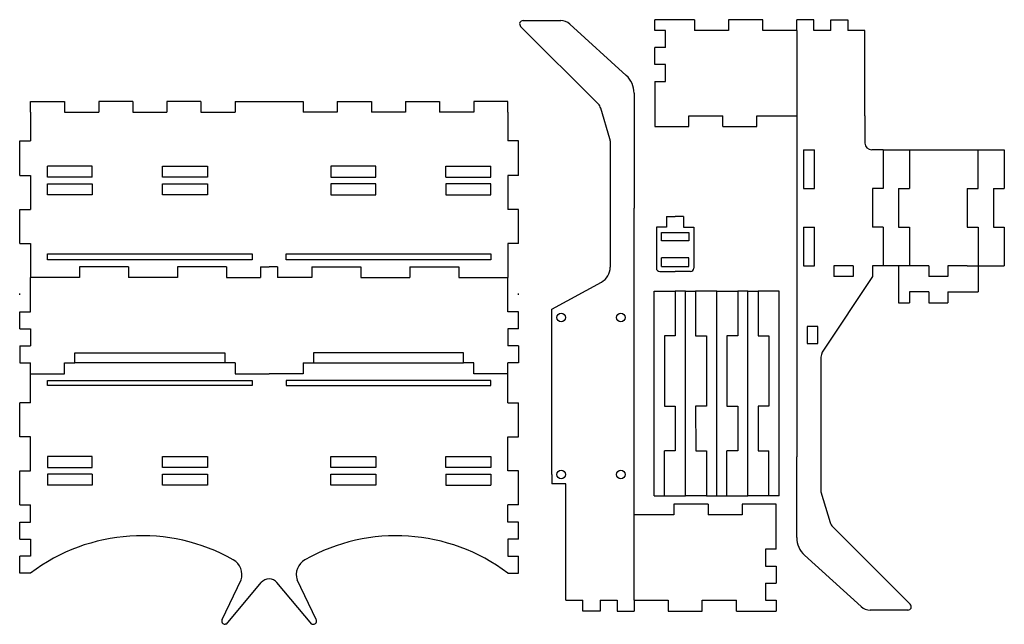
# Model space of a CAD drawing. Units: millimetres. Extents: x -11 to 278, y 0 to 177.
import ezdxf

# ---------------------------------------------------------------- set-up
doc = ezdxf.new("R2010")
doc.units = ezdxf.units.MM
doc.layers.get('0').update_dxf_attribs({"linetype": 'CONTINUOUS'})

msp = doc.modelspace()

# ---------------------------------------------------------------- linework, layer by layer
for p, q in [((136.98, 177.08), (148.02, 177.08)), ((187.29, 177.33), (175.61, 177.33)), ((175.61, 174.16), (175.61, 177.33)), ((187.29, 177.33), (187.29, 174.16)), ((207.29, 177.33), (197.29, 177.33)), ((197.29, 177.33), (197.29, 174.16)), ((207.29, 174.16), (207.29, 177.33)), ((217.29, 174.16), (217.29, 177.33)), ((222.29, 177.33), (217.29, 177.33)), ((222.29, 174.16), (222.29, 177.33)), ((227.29, 174.16), (227.29, 177.33)), ((227.29, 177.33), (232.29, 177.33)), ((232.29, 177.33), (232.29, 174.16)), ((159.03, 152.61), (136.27, 175.37)), ((150.71, 176.04), (167.27, 160.98)), ((178.79, 174.16), (175.61, 174.16)), ((178.79, 169.16), (178.79, 174.16)), ((197.29, 174.16), (187.29, 174.16)), ((217.29, 174.16), (207.29, 174.16)), ((217.29, 174.16), (217.29, 149.16)), ((227.29, 174.16), (222.29, 174.16)), ((237.29, 174.16), (232.29, 174.16)), ((237.29, 149.16), (237.29, 174.16)), ((178.79, 169.16), (175.61, 169.16)), ((175.61, 164.16), (175.61, 169.16)), ((178.79, 164.16), (175.61, 164.16)), ((178.79, 159.16), (178.79, 164.16)), ((175.61, 159.16), (175.61, 149.16)), ((175.61, 159.16), (178.79, 159.16)), ((-7.5, 153.35), (2.5, 153.35)), ((-7.5, 150.18), (-7.5, 153.35)), ((2.5, 153.35), (2.5, 150.18)), ((22.5, 153.35), (12.5, 153.35)), ((12.5, 153.35), (12.5, 150.18)), ((22.5, 153.35), (22.5, 150.18)), ((42.5, 153.35), (32.5, 153.35)), ((32.5, 153.35), (32.5, 150.18)), ((42.5, 153.35), (42.5, 150.18)), ((52.5, 153.35), (52.5, 150.18)), ((52.5, 153.35), (72.5, 153.35)), ((72.5, 153.35), (72.5, 150.18)), ((82.5, 153.35), (92.5, 153.35)), ((82.5, 153.35), (82.5, 150.18)), ((92.5, 153.35), (92.5, 150.18)), ((102.5, 153.35), (112.5, 153.35)), ((102.5, 153.35), (102.5, 150.18)), ((112.5, 153.35), (112.5, 150.18)), ((122.5, 153.35), (122.5, 150.18)), ((132.5, 153.35), (122.5, 153.35)), ((132.5, 150.18), (132.5, 153.35)), ((169.56, 155.8), (169.56, 122.08)), ((162.48, 142.36), (159.78, 151.35)), ((-7.5, 150.18), (-7.5, 141.82)), ((2.5, 150.18), (12.5, 150.18)), ((22.5, 150.18), (32.5, 150.18)), ((42.5, 150.18), (52.5, 150.18)), ((82.5, 150.18), (72.5, 150.18)), ((102.5, 150.18), (92.5, 150.18)), ((122.5, 150.18), (112.5, 150.18)), ((132.5, 150.18), (132.5, 141.82)), ((175.61, 149.16), (175.61, 145.98)), ((185.61, 145.98), (185.61, 149.16)), ((185.61, 149.16), (195.61, 149.16)), ((195.61, 145.98), (195.61, 149.16)), ((205.61, 145.98), (205.61, 149.16)), ((205.61, 149.16), (217.29, 149.16)), ((217.29, 149.16), (217.29, 139.16)), ((237.29, 149.16), (237.29, 141.16)), ((175.61, 145.98), (185.61, 145.98)), ((195.61, 145.98), (205.61, 145.98)), ((-10.68, 141.82), (-7.5, 141.82)), ((-10.68, 131.82), (-10.68, 141.82)), ((135.68, 141.82), (132.5, 141.82)), ((135.68, 131.82), (135.68, 141.82)), ((162.56, 141.78), (162.56, 122.08)), ((217.29, 139.16), (217.29, 79.16)), ((219.29, 139.16), (219.29, 127.82)), ((219.29, 139.16), (222.46, 139.16)), ((222.46, 127.82), (222.46, 139.16)), ((242.64, 139.16), (239.29, 139.16)), ((242.64, 139.16), (247.14, 139.16)), ((242.64, 139.16), (242.64, 127.82)), ((247.14, 139.16), (250.31, 139.16)), ((250.31, 139.16), (267.31, 139.16)), ((250.31, 139.16), (250.31, 127.82)), ((267.31, 139.16), (274.99, 139.16)), ((270.49, 127.82), (270.49, 139.16)), ((274.99, 139.16), (278.16, 139.16)), ((278.16, 139.16), (278.16, 127.82)), ((-2.5, 131.17), (-2.5, 134.35)), ((10.62, 134.35), (-2.5, 134.35)), ((10.62, 131.17), (10.62, 134.35)), ((114.38, 134.35), (127.5, 134.35)), ((114.38, 131.17), (114.38, 134.35)), ((127.5, 131.17), (127.5, 134.35)), ((-10.68, 131.68), (-10.68, 131.82)), ((-10.68, 131.68), (-7.5, 131.68)), ((-7.5, 131.68), (-7.5, 121.68)), ((10.62, 131.17), (-2.5, 131.17)), ((114.38, 131.17), (127.5, 131.17)), ((132.5, 131.68), (132.5, 121.68)), ((135.68, 131.68), (132.5, 131.68)), ((135.68, 131.68), (135.68, 131.82)), ((219.29, 127.82), (222.46, 127.82)), ((239.46, 127.82), (239.46, 116.49)), ((242.64, 127.82), (239.46, 127.82)), ((247.14, 127.82), (247.14, 116.49)), ((247.14, 127.82), (250.31, 127.82)), ((267.31, 127.82), (267.31, 116.49)), ((267.31, 127.82), (270.49, 127.82)), ((274.99, 127.82), (274.99, 116.49)), ((274.99, 127.82), (278.16, 127.82)), ((-10.68, 121.68), (-7.5, 121.68)), ((-10.68, 111.68), (-10.68, 121.68)), ((135.68, 121.68), (132.5, 121.68)), ((135.68, 111.68), (135.68, 121.68)), ((162.56, 122.08), (162.56, 104.75)), ((169.56, 102.08), (169.56, 122.08)), ((179.1, 119.64), (179.1, 116.46)), ((179.1, 119.64), (181.6, 119.64)), ((184.1, 119.64), (181.6, 119.64)), ((184.1, 119.64), (184.1, 116.46)), ((179.1, 116.46), (176.1, 116.46)), ((176.1, 116.46), (176.1, 104.46)), ((184.1, 116.46), (187.1, 116.46)), ((187.1, 116.46), (187.1, 104.46)), ((219.29, 116.49), (219.29, 105.16)), ((219.29, 116.49), (222.46, 116.49)), ((222.46, 105.16), (222.46, 116.49)), ((242.64, 116.49), (239.46, 116.49)), ((242.64, 116.49), (242.64, 105.16)), ((247.14, 116.49), (250.31, 116.49)), ((250.31, 116.49), (250.31, 105.16)), ((267.31, 116.49), (270.49, 116.49)), ((270.49, 116.49), (270.49, 105.16)), ((274.99, 116.49), (278.16, 116.49)), ((278.16, 116.49), (278.16, 105.16)), ((177.6, 112.46), (177.6, 114.96)), ((177.6, 114.96), (185.6, 114.96)), ((185.6, 114.96), (185.6, 112.46)), ((-10.68, 111.68), (-7.5, 111.68)), ((-7.5, 111.68), (-7.5, 104.85)), ((132.5, 111.68), (132.5, 104.85)), ((135.68, 111.68), (132.5, 111.68)), ((185.6, 112.46), (177.6, 112.46)), ((177.6, 104.96), (177.6, 107.46)), ((185.6, 107.46), (177.6, 107.46)), ((185.6, 104.96), (185.6, 107.46)), ((-7.5, 104.85), (-7.5, 101.68)), ((21.25, 104.85), (6.87, 104.85)), ((6.87, 104.85), (6.87, 101.68)), ((21.25, 104.85), (21.25, 101.68)), ((35.62, 104.85), (35.62, 101.68)), ((50, 104.85), (35.62, 104.85)), ((50, 104.85), (50, 101.68)), ((60, 104.85), (62.5, 104.85)), ((60, 104.85), (60, 101.68)), ((65, 104.85), (62.5, 104.85)), ((65, 104.85), (65, 101.68)), ((75, 104.85), (75, 101.68)), ((75, 104.85), (89.38, 104.85)), ((89.38, 104.85), (89.38, 101.68)), ((103.75, 104.85), (103.75, 101.68)), ((103.75, 104.85), (118.13, 104.85)), ((118.13, 104.85), (118.13, 101.68)), ((132.5, 104.85), (132.5, 101.68)), ((177.6, 104.96), (185.6, 104.96)), ((219.29, 105.16), (222.46, 105.16)), ((228.13, 105.16), (228.13, 101.98)), ((233.79, 105.16), (228.13, 105.16)), ((233.79, 105.16), (233.79, 101.98)), ((239.46, 105.16), (239.46, 101.98)), ((242.64, 105.16), (239.46, 105.16)), ((250.31, 105.16), (242.64, 105.16)), ((247.14, 105.16), (247.14, 94.31)), ((255.98, 105.16), (250.31, 105.16)), ((255.98, 105.16), (255.98, 101.98)), ((267.31, 105.16), (261.64, 105.16)), ((261.64, 105.16), (261.64, 101.98)), ((267.31, 105.16), (268.29, 105.16)), ((268.29, 105.16), (278.16, 105.16)), ((270.49, 105.16), (270.49, 97.48)), ((-7.5, 91.68), (-7.5, 101.68)), ((6.87, 101.68), (-7.5, 101.68)), ((35.62, 101.68), (21.25, 101.68)), ((50, 101.68), (60, 101.68)), ((75, 101.68), (65, 101.68)), ((89.38, 101.68), (103.75, 101.68)), ((118.13, 101.68), (132.5, 101.68)), ((132.5, 91.68), (132.5, 101.68)), ((169.56, 42.08), (169.56, 102.08)), ((177.1, 103.46), (181.6, 103.46)), ((186.1, 103.46), (181.6, 103.46)), ((239.46, 101.98), (225.12, 80.41)), ((233.79, 101.98), (228.13, 101.98)), ((261.64, 101.98), (255.98, 101.98)), ((145.43, 92.46), (159.95, 100.36)), ((-10.68, 96.68), (-10.68, 97)), ((135.68, 96.68), (135.68, 97)), ((175.46, 37.72), (175.46, 97.72)), ((175.46, 97.72), (181.63, 97.72)), ((181.63, 97.72), (181.63, 84.6)), ((184.63, 97.72), (181.63, 97.72)), ((184.63, 37.72), (184.63, 97.72)), ((184.63, 97.72), (187.62, 97.72)), ((193.79, 97.72), (199.97, 97.72)), ((199.97, 97.72), (199.96, 84.6)), ((202.96, 97.72), (199.97, 97.72)), ((202.96, 97.72), (205.95, 97.72)), ((202.96, 37.72), (202.96, 97.72)), ((212.12, 97.72), (205.95, 97.72)), ((205.95, 97.72), (205.95, 84.6)), ((212.12, 37.72), (212.12, 97.72)), ((255.98, 97.48), (250.31, 97.48)), ((250.31, 97.48), (250.31, 94.31)), ((255.98, 97.48), (255.98, 94.31)), ((261.64, 97.48), (270.49, 97.48)), ((261.64, 97.48), (261.64, 94.31)), ((145.43, 43.96), (145.43, 92.46)), ((247.14, 94.31), (250.31, 94.31)), ((255.98, 94.31), (261.64, 94.31)), ((-10.68, 91.68), (-7.5, 91.68)), ((-10.68, 86.68), (-10.68, 91.68)), ((135.68, 91.68), (132.5, 91.68)), ((135.68, 86.68), (135.68, 91.68)), ((-10.68, 86.68), (-7.5, 86.68)), ((-7.5, 86.68), (-7.5, 81.68)), ((135.68, 86.68), (132.5, 86.68)), ((132.5, 86.68), (132.5, 81.68)), ((220.29, 87.33), (220.29, 82.33)), ((223.46, 87.33), (220.29, 87.33)), ((223.46, 82.33), (223.46, 87.33)), ((178.46, 84.6), (178.45, 63.97)), ((181.63, 84.6), (178.46, 84.6)), ((196.79, 84.6), (196.79, 63.97)), ((199.96, 84.6), (196.79, 84.6)), ((205.95, 84.6), (209.13, 84.6)), ((209.13, 84.6), (209.13, 63.97)), ((-10.68, 81.68), (-10.68, 76.68)), ((-10.68, 81.68), (-7.5, 81.68)), ((135.68, 81.68), (132.5, 81.68)), ((135.68, 81.68), (135.68, 76.68)), ((220.29, 82.33), (223.46, 82.33)), ((5.5, 79.67), (49.5, 79.67)), ((5.5, 76.68), (5.5, 79.67)), ((49.5, 79.67), (49.5, 76.68)), ((119.5, 79.67), (75.5, 79.67)), ((75.5, 79.67), (75.5, 76.68)), ((119.5, 76.68), (119.5, 79.67)), ((217.29, 79.16), (217.29, 59.16)), ((-10.68, 76.68), (-7.5, 76.68)), ((-7.5, 65), (-7.5, 76.68)), ((2.5, 73.5), (2.5, 76.68)), ((2.5, 76.68), (5.5, 76.68)), ((49.5, 76.68), (5.5, 76.68)), ((52.5, 76.68), (49.5, 76.68)), ((52.5, 76.68), (52.5, 73.5)), ((72.5, 76.68), (72.5, 73.5)), ((72.5, 76.68), (75.5, 76.68)), ((75.5, 76.68), (119.5, 76.68)), ((122.5, 76.68), (119.5, 76.68)), ((122.5, 73.5), (122.5, 76.68)), ((135.68, 76.68), (132.5, 76.68)), ((132.5, 65), (132.5, 76.68)), ((224.29, 77.65), (224.29, 59.16)), ((-7.5, 73.5), (2.5, 73.5)), ((52.5, 73.5), (62.5, 73.5)), ((72.5, 73.5), (62.5, 73.5)), ((132.5, 73.5), (122.5, 73.5)), ((57.5, 71.5), (57.5, 70)), ((67.5, 71.5), (67.5, 70)), ((-7.5, 65), (-10.68, 65)), ((-10.68, 55), (-10.68, 65)), ((132.5, 65), (135.68, 65)), ((135.68, 55), (135.68, 65)), ((178.45, 63.97), (181.63, 63.97)), ((181.63, 63.97), (181.63, 50.85)), ((196.79, 63.97), (199.96, 63.97)), ((199.96, 63.97), (199.96, 50.85)), ((205.96, 63.97), (205.96, 50.85)), ((209.13, 63.97), (205.96, 63.97)), ((217.29, 59.16), (217.29, 49.16)), ((224.29, 59.16), (224.29, 49.16)), ((-7.5, 55), (-10.68, 55)), ((-7.5, 45), (-7.5, 55)), ((132.5, 55), (135.68, 55)), ((132.5, 45), (132.5, 55)), ((181.63, 50.85), (178.45, 50.85)), ((178.45, 37.72), (178.45, 50.85)), ((199.96, 50.85), (196.78, 50.85)), ((196.78, 37.72), (196.78, 50.85)), ((205.96, 50.85), (209.13, 50.85)), ((209.13, 37.72), (209.13, 50.85)), ((217.29, 25.43), (217.29, 49.16)), ((224.29, 49.16), (224.29, 39.45)), ((-10.68, 35), (-10.68, 45)), ((-10.68, 45), (-7.5, 45)), ((10.62, 44), (-2.5, 44)), ((-2.5, 44), (-2.5, 40.83)), ((10.62, 44), (10.62, 40.83)), ((114.38, 44), (127.5, 44)), ((114.38, 44), (114.38, 40.83)), ((127.5, 44), (127.5, 40.83)), ((135.68, 45), (132.5, 45)), ((135.68, 35), (135.68, 45)), ((145.43, 43.96), (145.43, 41.21)), ((10.62, 40.83), (-2.5, 40.83)), ((114.38, 40.83), (127.5, 40.83)), ((149.56, 41.21), (145.43, 41.21)), ((149.56, 32.08), (149.56, 41.21)), ((169.56, 32.08), (169.56, 42.08)), ((175.46, 37.72), (178.45, 37.72)), ((178.45, 37.72), (184.63, 37.72)), ((190.8, 37.72), (184.63, 37.72)), ((193.79, 37.72), (196.78, 37.72)), ((196.78, 37.72), (202.96, 37.72)), ((209.13, 37.72), (202.96, 37.72)), ((212.12, 37.72), (209.13, 37.72)), ((224.37, 38.87), (227.07, 29.88)), ((-10.68, 35), (-7.5, 35)), ((-7.5, 30), (-7.5, 35)), ((135.68, 35), (132.5, 35)), ((132.5, 30), (132.5, 35)), ((181.24, 35.25), (181.24, 32.08)), ((191.24, 35.25), (181.24, 35.25)), ((191.24, 35.25), (191.24, 32.08)), ((201.24, 35.25), (201.24, 32.08)), ((211.24, 35.25), (201.24, 35.25)), ((211.24, 32.08), (211.24, 35.25)), ((149.56, 7.08), (149.56, 32.08)), ((169.56, 7.08), (169.56, 32.08)), ((181.24, 32.08), (169.56, 32.08)), ((201.24, 32.08), (191.24, 32.08)), ((211.24, 22.08), (211.24, 32.08)), ((-10.68, 30), (-7.5, 30)), ((-10.68, 25), (-10.68, 30)), ((135.68, 30), (132.5, 30)), ((135.68, 25), (135.68, 30)), ((227.82, 28.62), (250.58, 5.86)), ((-10.68, 25), (-7.5, 25)), ((-7.5, 25), (-7.5, 20)), ((132.5, 25), (132.5, 20)), ((135.68, 25), (132.5, 25)), ((208.06, 22.08), (208.06, 17.08)), ((211.24, 22.08), (208.06, 22.08)), ((236.14, 5.2), (219.58, 20.25)), ((-7.5, 20), (-10.68, 20)), ((-10.68, 15), (-10.68, 20)), ((132.5, 20), (135.68, 20)), ((135.68, 15), (135.68, 20)), ((-7.5, 15), (-10.68, 15)), ((132.5, 15), (135.68, 15)), ((208.06, 17.08), (211.24, 17.08)), ((211.24, 17.08), (211.24, 12.08)), ((48.69, 1.43), (54.28, 13.01)), ((50, 0), (60.2, 12.23)), ((75, 0), (64.8, 12.23)), ((76.31, 1.43), (70.72, 13.01)), ((208.06, 12.08), (211.24, 12.08)), ((208.06, 12.08), (208.06, 7.08)), ((149.56, 7.08), (154.56, 7.08)), ((154.56, 3.9), (154.56, 7.08)), ((159.56, 7.08), (159.56, 3.9)), ((159.56, 7.08), (164.56, 7.08)), ((164.56, 7.08), (164.56, 3.9)), ((169.56, 7.08), (169.56, 3.9)), ((169.56, 7.08), (179.56, 7.08)), ((179.56, 7.08), (179.56, 3.9)), ((189.56, 7.08), (199.56, 7.08)), ((189.56, 3.9), (189.56, 7.08)), ((199.56, 3.9), (199.56, 7.08)), ((208.06, 7.08), (211.24, 7.08)), ((211.24, 7.08), (211.24, 3.9)), ((159.56, 3.9), (154.56, 3.9)), ((164.56, 3.9), (169.56, 3.9)), ((179.56, 3.9), (189.56, 3.9)), ((199.56, 3.9), (211.24, 3.9)), ((249.87, 4.16), (238.83, 4.16)), ((50, 0), (49.59, 0)), ((75, 0), (75.41, 0))]:
    msp.add_line(p, q)
for points in [[(44.38, 134.35), (44.38, 131.17), (31.25, 131.17), (31.25, 134.35)], [(80.62, 134.35), (80.62, 131.17), (93.75, 131.17), (93.75, 134.35)], [(-2.5, 129.17), (10.62, 129.17), (10.62, 126), (-2.5, 126)], [(31.25, 129.17), (44.38, 129.17), (44.38, 126), (31.25, 126)], [(93.75, 126), (93.75, 129.17), (80.62, 129.17), (80.62, 126)], [(127.5, 126), (127.5, 129.17), (114.38, 129.17), (114.38, 126)], [(57.5, 108.61), (57.5, 106.85), (-2.5, 106.85), (-2.5, 108.61)], [(127.5, 106.85), (67.5, 106.85), (67.5, 108.61), (127.5, 108.61)], [(190.8, 50.85), (190.8, 37.72), (193.79, 37.72), (193.79, 97.72), (187.62, 97.72), (187.62, 84.6), (190.79, 84.6), (190.8, 63.97), (187.62, 63.97), (187.63, 50.85)], [(-2.5, 70), (-2.5, 71.5), (57.5, 71.5), (57.5, 70)], [(67.5, 70), (127.5, 70), (127.5, 71.5), (67.5, 71.5)], [(-2.5, 49.18), (-2.5, 46), (10.62, 46), (10.62, 49.18)], [(44.38, 49.18), (44.38, 46), (31.25, 46), (31.25, 49.18)], [(93.75, 46), (80.62, 46), (80.62, 49.18), (93.75, 49.18)], [(127.5, 46), (114.38, 46), (114.38, 49.18), (127.5, 49.18)], [(44.38, 40.83), (31.25, 40.83), (31.25, 44), (44.38, 44)], [(80.62, 44), (93.75, 44), (93.75, 40.83), (80.62, 40.83)]]:
    msp.add_lwpolyline(points, close=True)
for centre in [(148.18, 89.96), (165.68, 89.96), (148.18, 43.96), (165.68, 43.96)]:
    msp.add_circle(centre, 1.25)
for centre, radius, start, end in [((136.98, 176.08), 1, 90, 225), ((148.02, 173.08), 4, 47.737, 90), ((162.56, 155.8), 7, 0, 47.737), ((156.9, 150.49), 3, 16.6992, 45), ((160.56, 141.78), 2, 0, 16.6992), ((239.29, 141.16), 2, 180, 270), ((157.56, 104.75), 5, -61.4493, 0), ((177.1, 104.46), 1, 180, 270), ((186.1, 104.46), 1, 270, 360), ((229.29, 77.65), 5, 146.3824, 180), ((226.29, 39.45), 2, 180, 196.6992), ((229.94, 30.74), 3, 196.6992, 225), ((25.23, -28.34), 54.31, 60.4816, 127.0624), ((99.77, -28.34), 54.31, 52.9376, 119.5184), ((224.29, 25.43), 7, 180, 227.737), ((49.53, 14.57), 5, -18.2028, 60.4816), ((75.47, 14.57), 5, 119.5184, 198.2028), ((62.5, 10.31), 3, 39.8056, 140.1944), ((249.87, 5.16), 1, -90, 45), ((238.83, 8.16), 4, 227.737, 270), ((49.59, 1), 1, 154.2393, 270), ((75.41, 1), 1, -90, 25.7607)]:
    msp.add_arc(centre, radius, start, end)

doc.saveas('drawing.dxf')
